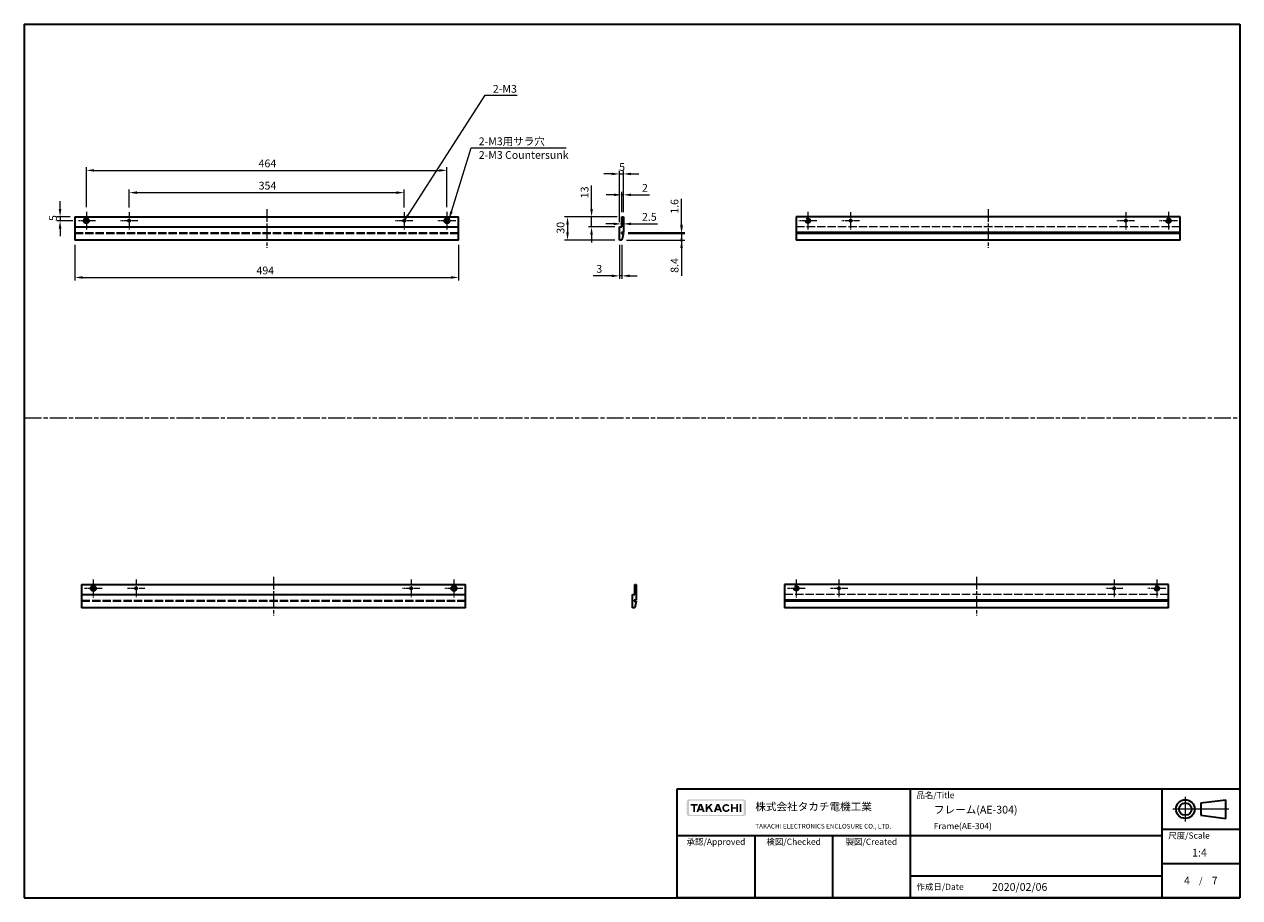
# Model space of a CAD drawing. Units: millimetres. Extents: x 0 to 11985, y 0 to 1967.
# Drawn here: x 5699 to 7263, y 0 to 1124 of the extents above; entities that cross this region are included whole.
import ezdxf
from ezdxf.enums import TextEntityAlignment as Align

# ---------------------------------------------------------------- set-up
doc = ezdxf.new("R2010")
doc.units = ezdxf.units.MM
doc.header["$LTSCALE"] = 5
doc.linetypes.add('CHAIN', pattern=[0.35429999999999995, 0.2362, -0.0295, 0.0591, -0.0295])
doc.linetypes.add('DASHED', pattern=[0.2067, 0.1654, -0.0413])
doc.layers.get('Defpoints').update_dxf_attribs({"lineweight": 25})
for name, color, linetype, lineweight in [('Border (ISO)', 7, 'Continuous', 35), ('Center Mark (ISO)', 131, 'Continuous', 18), ('Centerline (ISO)', 131, 'Continuous', 18), ('Dimension (ISO)', 7, 'Continuous', 18), ('Dimension (ISO) @ 1', 7, 'Continuous', 18), ('Hatch (ISO)', 1, 'Continuous', 18), ('Hidden (ISO)', 7, 'DASHED', 18), ('Sketch Geometry (ISO)', 7, 'Continuous', 18), ('Symbol (ISO)', 7, 'Continuous', 18), ('Symbol (ISO) @ 1', 7, 'Continuous', 18), ('Title (ISO)', 7, 'Continuous', 35), ('Visible (ISO)', 7, 'Continuous', 35), ('Visible Narrow (ISO)', 7, 'Continuous', 25)]:
    doc.layers.add(name, color=color, linetype=linetype, lineweight=lineweight)
doc.styles.add('Note Text (TK)', font='txt')
doc.styles.add('文字スタイル67', font='arial.ttf')
doc.dimstyles.new('Default - Method 1b (TK)', dxfattribs={"dimscale": 5, "dimtxt": 2.5, "dimasz": 2.5, "dimexe": 1, "dimexo": 1.499999999999999, "dimgap": 1, "dimtad": 1, "dimtoh": 1, "dimrnd": 1e-08, "dimdsep": 46, "dimtxsty": 'Note Text (TK)', "dimcen": 0.09, "dimdle": 5, "dimclrd": 100, "dimclre": 100, "dimclrt": 7, "dimadec": 1, "dimazin": 1, "dimtfac": 1, "dimtmove": 0, "dimatfit": 3, "dimfxl": 1, "dimtolj": 1, "dimlwd": -1, "dimlwe": -1, "dimarcsym": 0})
doc.dimstyles.new('Default - Method 1b (TK)$7', dxfattribs={"dimscale": 5, "dimtxt": 2.5, "dimasz": 2.5, "dimexe": 1, "dimexo": 1.499999999999999, "dimgap": 1, "dimtad": 1, "dimtoh": 1, "dimrnd": 1e-08, "dimdsep": 46, "dimtxsty": 'Note Text (TK)', "dimcen": 0.09, "dimdle": 5, "dimclrd": 100, "dimclre": 100, "dimclrt": 7, "dimadec": 1, "dimazin": 1, "dimtfac": 1, "dimtmove": 0, "dimatfit": 3, "dimfxl": 1, "dimtolj": 1, "dimlwd": -1, "dimlwe": -1, "dimarcsym": 0})

# ---------------------------------------------------------------- blocks, each defined once
blk = doc.blocks.new('図面枠 tk図枠')
at = {"layer": 'Border (ISO)'}
for p, q in [((14.49999999999999, 289), (405.4999999999999, 289)), ((14.49999999999999, 289), (14.50000000000001, 8.000000000000007)), ((405.4999999999999, 289), (405.4999999999999, 8.000000000000007)), ((14.50000000000001, 8.000000000000007), (405.4999999999999, 8.000000000000007))]:
    blk.add_line(p, q, dxfattribs=at)
blk = doc.blocks.new('表題欄 tk表題欄')
at = {"layer": 'Hatch (ISO)'}
h = blk.add_hatch(color=256, dxfattribs=at)
edge = h.paths.add_edge_path(flags=0)
edge.add_arc((95.57537688673352, 236.2990653650367), 0.5958259999999996, 269.9999999999897, 360)
edge.add_line((96.17120288673351, 236.2990653650368), (96.17120288673348, 239.7107813650365))
edge.add_arc((95.5753768867335, 239.7107813650366), 0.5958259999999996, 0, 90.0000000000068)
edge.add_line((95.57537688673342, 240.3066073650366), (79.13710888673356, 240.3066073650366))
edge.add_arc((79.13710888673353, 239.7107813650366), 0.5958259999999996, 89.99999999999744, 180)
edge.add_line((78.54128288673353, 239.7107813650365), (78.54128288673331, 236.2990653650368))
edge.add_arc((79.13710888673332, 236.2990653650365), 0.5958259999999996, 180, 270.0000000000231)
edge.add_line((79.13710888673356, 235.7032393650365), (95.57537688673342, 235.7032393650367))
edge = h.paths.add_edge_path()
edge.add_line((77.83935088673357, 239.9556413650366), (77.83935088673357, 236.0542053650368))
edge.add_arc((78.54128288673346, 236.0542053650367), 0.7019319999998935, 180, 270.0000000000087)
edge.add_line((78.54128288673357, 235.3522733650368), (96.17120288673352, 235.3522733650368))
edge.add_arc((96.17120288673351, 236.0542053650367), 0.7019319999998921, 270, 360)
edge.add_line((96.8731348867334, 236.0542053650368), (96.87313488673352, 239.9556413650366))
edge.add_arc((96.1712028867336, 239.9556413650367), 0.7019319999998921, 0, 90.00000000000873)
edge.add_line((96.17120288673348, 240.6575733650367), (78.54128288673357, 240.6575733650366))
edge.add_arc((78.54128288673357, 239.9556413650366), 0.7019319999999984, 90, 180)
for points in [[(79.07181288673355, 239.1476033650369), (79.07181288673355, 238.6578833650367), (79.92066088673353, 238.6578833650367), (79.92066088673353, 236.6581933650368), (80.50832488673353, 236.6581933650368), (80.50832488673353, 238.6578833650367), (81.35717288673355, 238.6578833650367), (81.35717288673355, 239.1476033650369)], [(85.68407849525303, 236.6581933650368), (84.9434673993943, 237.8918698287545), (84.41792288673358, 237.3246628822781), (84.41792288673358, 236.6581933650368), (83.89555488673355, 236.6581933650368), (83.89555488673355, 239.1476033650369), (84.41792288673358, 239.1476033650369), (84.41792288673358, 238.0993979968839), (85.38913556809511, 239.1476033650369), (86.10696490847272, 239.1476033650369), (85.31925422435492, 238.2974470774499), (86.30334488673353, 236.6581933650368)], [(92.09142939614459, 239.1476033650369), (92.09142939614459, 236.6581933650368), (92.60971639614465, 236.6581933650368), (92.60971639614465, 237.6580383650368), (93.76872039614462, 237.6580383650368), (93.76872039614462, 236.6581933650368), (94.28700739614459, 236.6581933650368), (94.28700739614459, 239.1476033650369), (93.76872039614462, 239.1476033650369), (93.76872039614462, 238.1477583650367), (92.60971639614465, 238.1477583650367), (92.60971639614465, 239.1476033650369)], [(94.84202339614467, 239.1476033650369), (94.84202339614467, 236.6581933650368), (95.36439139614473, 236.6581933650368), (95.36439139614473, 239.1476033650369)]]:
    blk.add_hatch(color=256, dxfattribs=at).paths.add_polyline_path(points)
h = blk.add_hatch(color=256, dxfattribs=at)
h.paths.add_polyline_path([(82.59020695886475, 237.7110913650368), (81.95242681460243, 237.7110913650368), (82.27131688673356, 238.5794973650367)], flags=0)
h.paths.add_polyline_path([(82.77903014574996, 237.1968853650368), (81.76360362771717, 237.1968853650368), (81.56578886050404, 236.6581933650368), (80.94907288673355, 236.6581933650368), (81.86321688673357, 239.1476033650369), (82.67941688673353, 239.1476033650369), (83.59356088673351, 236.6581933650368), (82.97684491296302, 236.6581933650368)])
h = blk.add_hatch(color=256, dxfattribs=at)
h.paths.add_polyline_path([(87.52707281460246, 237.7110913650368), (88.16485295886469, 237.7110913650368), (87.84596288673359, 238.5794973650367)], flags=0)
h.paths.add_polyline_path([(87.14043486050403, 236.6581933650368), (87.3382496277172, 237.1968853650368), (88.35367614574989, 237.1968853650368), (88.551490912963, 236.6581933650368), (89.16820688673343, 236.6581933650368), (88.25406288673352, 239.1476033650369), (87.43786288673356, 239.1476033650369), (86.52371888673358, 236.6581933650368)])
h = blk.add_hatch(color=256, dxfattribs=at)
edge = h.paths.add_edge_path()
edge.add_arc((90.52309888673334, 237.9028983650369), 1.273272000000011, 38.55054079078439, 336.5820184016556)
edge.add_line((91.69149139614446, 237.3968543650369), (91.17255542714857, 237.6216113977801))
edge.add_ellipse((90.52309888673352, 237.9028983650369), major_axis=(0, -0.7998759999999119), ratio=0.8673469387756529, start_angle=128.5505407907963, end_angle=426.582018401653, ccw=False)
edge.add_line((91.09381514418376, 238.3576891122095), (91.51887237036831, 238.6964075050431))
at = {"layer": 'Title (ISO)'}
for p, q in [((74.70882392282105, 244.052739026017), (255.7088239228211, 244.052739026017)), ((74.70882392282105, 209.052739026017), (74.70882392282105, 244.052739026017)), ((149.7088239228211, 244.052739026017), (149.7088239228211, 209.052739026017)), ((230.7088239228211, 244.052739026017), (230.7088239228211, 209.052739026017)), ((255.7088239228211, 244.052739026017), (255.7088239228211, 209.052739026017)), ((243.2088239228211, 239.552739026017), (251.2088239228211, 240.5527390260171)), ((243.2088239228211, 239.552739026017), (243.2088239228211, 235.552739026017)), ((251.2088239228211, 234.552739026017), (251.2088239228211, 240.5527390260171)), ((243.2088239228211, 235.552739026017), (251.2088239228211, 234.552739026017)), ((230.7088239228211, 231.052739026017), (255.7088239228211, 231.052739026017)), ((74.70882392282105, 229.052739026017), (230.7088239228211, 229.052739026017)), ((99.70882392282108, 229.052739026017), (99.70882392282108, 209.052739026017)), ((124.708823922821, 229.052739026017), (124.708823922821, 209.052739026017)), ((230.7088239228211, 220.052739026017), (255.7088239228211, 220.052739026017)), ((149.7088239228211, 216.052739026017), (230.7088239228211, 216.052739026017)), ((255.7088239228211, 209.052739026017), (74.70882392282105, 209.052739026017))]:
    blk.add_line(p, q, dxfattribs=at)
at = {"layer": 'Title (ISO)', "color": 4, "linetype": 'CHAIN', "lineweight": 18, "ltscale": 8.889559745788574}
blk.add_line((238.2088239228211, 241.552739026017), (238.2088239228211, 233.552739026017), dxfattribs=at)
at = {"layer": 'Title (ISO)', "color": 4, "linetype": 'CHAIN', "lineweight": 18, "ltscale": 20.00163269042969}
blk.add_line((252.2088239228211, 237.552739026017), (234.2088239228211, 237.552739026017), dxfattribs=at)
at = {"layer": 'Title (ISO)'}
for radius in [3, 2]:
    blk.add_circle((238.2088239228211, 237.552739026017), radius, dxfattribs=at)
at = {"layer": 'Title (ISO)', "color": 1, "char_height": 2.000000029802322, "line_spacing_factor": 1.5, "style": 'Note Text (TK)'}
for s, insert, attachment_point in [('\\fＭＳ Ｐゴシック|b0|i0;\\H2.0000;品名/Title', (151.708823922821, 242.052739026017), 4), ('\\fＭＳ Ｐゴシック|b0|i0;\\H2.0000;承認/Approved', (87.20882392282108, 227.052739026017), 5), ('\\fＭＳ Ｐゴシック|b0|i0;\\H2.0000;検図/Checked', (112.208823922821, 227.052739026017), 5), ('\\fＭＳ Ｐゴシック|b0|i0;\\H2.0000;製図/Created', (137.2088239228211, 227.052739026017), 5), ('\\fＭＳ Ｐゴシック|b0|i0;\\H2.0000;尺度/Scale', (232.7088239228211, 229.052739026017), 4), ('\\fＭＳ Ｐゴシック|b0|i0;\\H2.0000;作成日/Date', (151.708823922821, 212.552739026017), 4)]:
    blk.add_mtext(s, dxfattribs=dict(at, insert=insert, attachment_point=attachment_point))
at = {"layer": 'Title (ISO)', "color": 7, "line_spacing_factor": 1.5, "style": 'Note Text (TK)'}
for s, insert, char_height, attachment_point in [('株式会社タカチ電機工業', (99.87313488673345, 238.052739026017), 2.5, 4), ('\\fArial|b0|i0;\\H1.4986;TAKACHI ELECTRONICS ENCLOSURE CO., LTD.', (99.87313488673342, 232.052739026017), 1.49859994649887, 4), ('\\fＭＳ Ｐゴシック|b0|i0;\\H2.0000;/', (243.2088239228211, 214.552739026017), 2.000000029802322, 5)]:
    blk.add_mtext(s, dxfattribs=dict(at, insert=insert, char_height=char_height, attachment_point=attachment_point))
at = {"layer": 'Title (ISO)', "color": 7}
for tag, p, height, style in [('<品名>_001', (157.3679148268321, 235.7743298974317), 2.5, 'Note Text (TK)'), ('<Title>_001', (157.7088239228211, 230.5527390052951), 2.000000029802322, '文字スタイル67'), ('<ページ_No.>_001', (238.0980284456275, 213.302739026017), 2.5, 'Note Text (TK)'), ('<総ページ数>_001', (246.7855284409709, 213.302739026017), 2.5, 'Note Text (TK)'), ('作成日_001', (175.632119106648, 211.2601253517655), 2.5, 'Note Text (TK)')]:
    blk.add_attdef(tag, p, '', height=height, dxfattribs=dict(at, style=style))
at = {"layer": 'Title (ISO)', "color": 7, "style": 'Note Text (TK)'}
blk.add_attdef('<尺度>', text='', height=2.5, dxfattribs=at).set_placement((243.2088239228211, 223.5527390260171), align=Align.MIDDLE_CENTER)
blk = doc.blocks.new('*D36')
at = {"layer": 'Defpoints', "color": 0}
for p in [(5764.388454842627, 846.2021427824556), (6258.388454842627, 846.2021427824556), (6258.388454842627, 798.2021427824556)]:
    blk.add_point(p, dxfattribs=at)
at = {"layer": 'Dimension (ISO)', "color": 100}
for p, q in [((5764.388454842627, 840.2021427824557), (5764.388454842627, 794.2021427824556)), ((6258.388454842627, 840.2021427824557), (6258.388454842627, 794.2021427824556)), ((5774.388454842628, 798.2021427824556), (6248.388454842627, 798.2021427824556))]:
    blk.add_line(p, q, dxfattribs=at)
for points in [[(5774.388454842628, 799.8688094491223), (5774.388454842628, 796.535476115789), (5764.388454842627, 798.2021427824556)], [(6248.388454842627, 799.8688094491223), (6248.388454842627, 796.535476115789), (6258.388454842627, 798.2021427824556)]]:
    blk.add_solid(points, dxfattribs=at)
at = {"layer": 'Dimension (ISO)', "color": 7, "insert": (5998.225053263661, 807.2021427824557), "char_height": 10, "attachment_point": 4, "style": 'Note Text (TK)'}
blk.add_mtext('\\A1;494', dxfattribs=at)
blk = doc.blocks.new('*D37')
at = {"layer": 'Defpoints', "color": 0}
for p in [(6188.388454842628, 907.3522810288181), (5834.388454842628, 882.4316427824552), (6188.388454842628, 882.4316427824552)]:
    blk.add_point(p, dxfattribs=at)
at = {"layer": 'Dimension (ISO)', "color": 100}
for p, q in [((5834.388454842628, 888.431642782455), (5834.388454842628, 911.3522810288182)), ((5844.388454842627, 907.3522810288181), (6178.388454842628, 907.3522810288181)), ((6188.388454842628, 888.431642782455), (6188.388454842628, 911.3522810288182))]:
    blk.add_line(p, q, dxfattribs=at)
for points in [[(5844.388454842627, 909.0189476954847), (5844.388454842627, 905.6856143621516), (5834.388454842628, 907.3522810288181)], [(6178.388454842628, 909.0189476954847), (6178.388454842628, 905.6856143621516), (6188.388454842628, 907.3522810288181)]]:
    blk.add_solid(points, dxfattribs=at)
at = {"layer": 'Dimension (ISO)', "color": 7, "insert": (6001.075954842628, 916.3522810288181), "char_height": 10, "attachment_point": 4, "style": 'Note Text (TK)'}
blk.add_mtext('\\A1;354', dxfattribs=at)
blk = doc.blocks.new('*D38')
at = {"layer": 'Defpoints', "color": 0}
for p in [(6243.388454842627, 935.9760736906659), (5779.388454842628, 882.802142782455), (6243.388454842627, 882.802142782455)]:
    blk.add_point(p, dxfattribs=at)
at = {"layer": 'Dimension (ISO)', "color": 100}
for p, q in [((5779.388454842628, 888.8021427824551), (5779.388454842628, 939.976073690666)), ((6243.388454842627, 888.8021427824551), (6243.388454842627, 939.976073690666)), ((5789.388454842628, 935.9760736906659), (6233.388454842628, 935.9760736906659))]:
    blk.add_line(p, q, dxfattribs=at)
for points in [[(5789.388454842628, 937.6427403573327), (5789.388454842628, 934.3094070239994), (5779.388454842628, 935.9760736906659)], [(6233.388454842628, 937.6427403573327), (6233.388454842628, 934.3094070239994), (6243.388454842627, 935.9760736906659)]]:
    blk.add_solid(points, dxfattribs=at)
at = {"layer": 'Dimension (ISO)', "color": 7, "insert": (6000.962318478991, 944.9760736906659), "char_height": 10, "attachment_point": 4, "style": 'Note Text (TK)'}
blk.add_mtext('\\A1;464', dxfattribs=at)
blk = doc.blocks.new('*D39')
at = {"layer": 'Defpoints', "color": 0}
for p in [(6468.362092122136, 846.2021427824552), (6470.362092122136, 854.6021427824548), (6545.283296946641, 846.2021427824552)]:
    blk.add_point(p, dxfattribs=at)
at = {"layer": 'Dimension (ISO)', "color": 100}
for p, q in [((6545.283296946641, 864.6021427824548), (6545.283296946641, 874.6021427824548)), ((6474.362092122134, 846.2021427824552), (6549.28329694664, 846.2021427824552)), ((6476.362092122136, 854.6021427824548), (6549.28329694664, 854.6021427824548)), ((6545.283296946641, 854.6021427824548), (6545.283296946641, 846.2021427824552)), ((6545.283296946641, 836.2021427824553), (6545.283296946641, 800.1139069865058))]:
    blk.add_line(p, q, dxfattribs=at)
for points in [[(6543.616630279974, 864.6021427824548), (6546.949963613307, 864.6021427824548), (6545.283296946641, 854.6021427824548)], [(6543.616630279974, 836.2021427824553), (6546.949963613307, 836.2021427824553), (6545.283296946641, 846.2021427824552)]]:
    blk.add_solid(points, dxfattribs=at)
at = {"layer": 'Dimension (ISO)', "color": 7, "insert": (6536.283296946641, 804.1139069865069), "char_height": 10, "attachment_point": 4, "rotation": 90, "style": 'Note Text (TK)'}
blk.add_mtext('\\A1;8.4', dxfattribs=at)
blk = doc.blocks.new('*D40')
at = {"layer": 'Defpoints', "color": 0}
for p in [(6470.362092122134, 856.2021427824546), (6470.362092122136, 854.6021427824548), (6545.283296946641, 854.6021427824548)]:
    blk.add_point(p, dxfattribs=at)
at = {"layer": 'Dimension (ISO)', "color": 100}
for p, q in [((6545.283296946641, 866.2021427824548), (6545.283296946641, 899.3725973279097)), ((6476.362092122134, 856.2021427824546), (6549.28329694664, 856.2021427824546)), ((6476.362092122136, 854.6021427824548), (6549.28329694664, 854.6021427824548)), ((6545.283296946641, 854.6021427824548), (6545.283296946641, 856.2021427824546)), ((6545.283296946641, 844.6021427824548), (6545.283296946641, 834.6021427824548))]:
    blk.add_line(p, q, dxfattribs=at)
for points in [[(6543.616630279974, 866.2021427824548), (6546.949963613307, 866.2021427824548), (6545.283296946641, 856.2021427824546)], [(6543.616630279974, 844.6021427824548), (6546.949963613307, 844.6021427824548), (6545.283296946641, 854.6021427824548)]]:
    blk.add_solid(points, dxfattribs=at)
at = {"layer": 'Dimension (ISO)', "color": 7, "insert": (6536.283296946641, 880.2021427824563), "char_height": 10, "attachment_point": 4, "rotation": 90, "style": 'Note Text (TK)'}
blk.add_mtext('\\A1;1.6', dxfattribs=at)
blk = doc.blocks.new('*D41')
at = {"layer": 'Defpoints', "color": 0}
for p in [(6468.362092122138, 876.2021427824556), (6429.461107055016, 863.2021427824552), (6465.362092122136, 863.2021427824552)]:
    blk.add_point(p, dxfattribs=at)
at = {"layer": 'Dimension (ISO)', "color": 100}
for p, q in [((6429.461107055016, 886.2021427824556), (6429.461107055016, 916.4748702380597)), ((6462.362092122138, 876.2021427824556), (6425.461107055017, 876.2021427824556)), ((6429.461107055016, 863.2021427824552), (6429.461107055016, 876.2021427824556)), ((6459.362092122136, 863.2021427824552), (6425.461107055017, 863.2021427824552)), ((6429.461107055016, 853.2021427824552), (6429.461107055016, 843.2021427824551))]:
    blk.add_line(p, q, dxfattribs=at)
for points in [[(6427.79444038835, 886.2021427824556), (6431.127773721684, 886.2021427824556), (6429.461107055016, 876.2021427824556)], [(6427.79444038835, 853.2021427824552), (6431.127773721684, 853.2021427824552), (6429.461107055016, 863.2021427824552)]]:
    blk.add_solid(points, dxfattribs=at)
at = {"layer": 'Dimension (ISO)', "color": 7, "insert": (6420.461107055015, 900.2021429653336), "char_height": 10, "attachment_point": 4, "rotation": 90, "style": 'Note Text (TK)'}
blk.add_mtext('\\A1;13', dxfattribs=at)
blk = doc.blocks.new('*D42')
at = {"layer": 'Defpoints', "color": 0}
for p in [(6468.362092122138, 876.2021427824556), (6398.545216051463, 846.2021427824558), (6465.362092122133, 846.2021427824556)]:
    blk.add_point(p, dxfattribs=at)
at = {"layer": 'Dimension (ISO)', "color": 100}
for p, q in [((6462.362092122138, 876.2021427824556), (6394.545216051463, 876.2021427824558)), ((6398.545216051463, 866.2021427824557), (6398.545216051463, 856.2021427824557)), ((6459.362092122134, 846.2021427824556), (6394.545216051463, 846.2021427824558))]:
    blk.add_line(p, q, dxfattribs=at)
for points in [[(6396.878549384797, 866.2021427824557), (6400.211882718131, 866.2021427824557), (6398.545216051463, 876.2021427824558)], [(6396.878549384797, 856.2021427824557), (6400.211882718131, 856.2021427824557), (6398.545216051463, 846.2021427824558)]]:
    blk.add_solid(points, dxfattribs=at)
at = {"layer": 'Dimension (ISO)', "color": 7, "insert": (6389.545216051463, 854.5544155097283), "char_height": 10, "attachment_point": 4, "rotation": 90, "style": 'Note Text (TK)'}
blk.add_mtext('\\A1;30', dxfattribs=at)
blk = doc.blocks.new('*D43')
at = {"layer": 'Defpoints', "color": 0}
for p in [(6470.362092122137, 904.5323332685947), (6468.362092122138, 876.2021427824556), (6470.362092122137, 876.2021427824551)]:
    blk.add_point(p, dxfattribs=at)
at = {"layer": 'Dimension (ISO)', "color": 100}
for p, q in [((6468.362092122138, 882.2021427824557), (6468.362092122138, 908.5323332685948)), ((6470.362092122137, 882.2021427824552), (6470.362092122137, 908.5323332685948)), ((6458.362092122136, 904.5323332685947), (6448.362092122137, 904.5323332685947)), ((6468.362092122138, 904.5323332685947), (6470.362092122137, 904.5323332685947)), ((6480.362092122138, 904.5323332685947), (6504.157546753951, 904.5323332685947))]:
    blk.add_line(p, q, dxfattribs=at)
for points in [[(6458.362092122136, 906.1989999352616), (6458.362092122136, 902.8656666019282), (6468.362092122138, 904.5323332685947)], [(6480.362092122138, 906.1989999352616), (6480.362092122138, 902.8656666019282), (6470.362092122137, 904.5323332685947)]]:
    blk.add_solid(points, dxfattribs=at)
at = {"layer": 'Dimension (ISO)', "color": 7, "insert": (6494.362092208496, 913.5323332685947), "char_height": 10, "attachment_point": 4, "style": 'Note Text (TK)'}
blk.add_mtext('\\A1;2', dxfattribs=at)
blk = doc.blocks.new('*D44')
at = {"layer": 'Defpoints', "color": 0}
for p in [(6470.362092122137, 931.440256776314), (6470.362092122137, 876.2021427824551), (6465.362092122136, 863.2021427824552)]:
    blk.add_point(p, dxfattribs=at)
at = {"layer": 'Dimension (ISO)', "color": 100}
for p, q in [((6455.362092122135, 931.440256776314), (6445.362092122135, 931.440256776314)), ((6465.362092122136, 869.2021427824553), (6465.362092122136, 935.4402567763141)), ((6465.362092122136, 931.440256776314), (6470.362092122137, 931.440256776314)), ((6470.362092122137, 882.2021427824552), (6470.362092122137, 935.4402567763141)), ((6480.362092122138, 931.440256776314), (6490.362092122137, 931.440256776314))]:
    blk.add_line(p, q, dxfattribs=at)
for points in [[(6455.362092122135, 933.1069234429806), (6455.362092122135, 929.7735901096474), (6465.362092122136, 931.440256776314)], [(6480.362092122138, 933.1069234429806), (6480.362092122138, 929.7735901096474), (6470.362092122137, 931.440256776314)]]:
    blk.add_solid(points, dxfattribs=at)
at = {"layer": 'Dimension (ISO)', "color": 7, "insert": (6464.964364849409, 940.440256776314), "char_height": 10, "attachment_point": 4, "style": 'Note Text (TK)'}
blk.add_mtext('\\A1;5', dxfattribs=at)
blk = doc.blocks.new('*D45')
at = {"layer": 'Defpoints', "color": 0}
for p in [(6470.362092122134, 867.1602172856509), (6467.862092122135, 854.6021427824548), (6470.362092122134, 856.2021427824546)]:
    blk.add_point(p, dxfattribs=at)
at = {"layer": 'Dimension (ISO)', "color": 100}
for p, q in [((6457.862092122136, 867.1602172856509), (6447.862092122135, 867.1602172856509)), ((6467.862092122135, 867.1602172856509), (6470.362092122134, 867.1602172856509)), ((6480.362092122135, 867.1602172856509), (6514.384819633618, 867.1602172856509))]:
    blk.add_line(p, q, dxfattribs=at)
for points in [[(6457.862092122136, 868.8268839523176), (6457.862092122136, 865.4935506189843), (6467.862092122135, 867.1602172856509)], [(6480.362092122135, 868.8268839523176), (6480.362092122135, 865.4935506189843), (6470.362092122134, 867.1602172856509)]]:
    blk.add_solid(points, dxfattribs=at)
at = {"layer": 'Dimension (ISO)', "color": 7, "insert": (6494.362092360892, 876.1602172856511), "char_height": 10, "attachment_point": 4, "style": 'Note Text (TK)'}
blk.add_mtext('\\A1;2.5', dxfattribs=at)
blk = doc.blocks.new('*D46')
at = {"layer": 'Defpoints', "color": 0}
for p in [(6465.362092122133, 846.2021427824556), (6468.362092122136, 846.2021427824552), (6465.362092122133, 800.264129676182)]:
    blk.add_point(p, dxfattribs=at)
at = {"layer": 'Dimension (ISO)', "color": 100}
for p, q in [((6465.362092122133, 840.2021427824557), (6465.362092122133, 796.264129676182)), ((6468.362092122136, 840.2021427824552), (6468.362092122136, 796.264129676182)), ((6455.362092122133, 800.264129676182), (6431.56663749032, 800.264129676182)), ((6468.362092122136, 800.264129676182), (6465.362092122133, 800.264129676182)), ((6478.362092122136, 800.264129676182), (6488.362092122135, 800.264129676182))]:
    blk.add_line(p, q, dxfattribs=at)
for points in [[(6455.362092122133, 801.9307963428488), (6455.362092122133, 798.5974630095155), (6465.362092122133, 800.264129676182)], [(6478.362092122136, 801.9307963428488), (6478.362092122136, 798.5974630095155), (6468.362092122136, 800.264129676182)]]:
    blk.add_solid(points, dxfattribs=at)
at = {"layer": 'Dimension (ISO)', "color": 7, "insert": (6435.566637490321, 809.2641296761822), "char_height": 10, "attachment_point": 4, "style": 'Note Text (TK)'}
blk.add_mtext('\\A1;3', dxfattribs=at)
blk = doc.blocks.new('*D47')
at = {"layer": 'Defpoints', "color": 0}
for p in [(5764.388454842627, 876.2021427824556), (5745.514308301824, 871.2021427824552), (5767.788454842628, 871.2021427824552)]:
    blk.add_point(p, dxfattribs=at)
at = {"layer": 'Dimension (ISO)', "color": 100}
for p, q in [((5745.514308301824, 886.2021427824556), (5745.514308301824, 896.2021427824556)), ((5758.388454842627, 876.2021427824556), (5741.514308301825, 876.2021427824556)), ((5745.514308301824, 876.2021427824556), (5745.514308301824, 871.2021427824552)), ((5761.788454842628, 871.2021427824552), (5741.514308301825, 871.2021427824552)), ((5745.514308301824, 861.2021427824553), (5745.514308301824, 851.2021427824551))]:
    blk.add_line(p, q, dxfattribs=at)
for points in [[(5743.847641635158, 886.2021427824556), (5747.180974968491, 886.2021427824556), (5745.514308301824, 876.2021427824556)], [(5743.847641635158, 861.2021427824553), (5747.180974968491, 861.2021427824553), (5745.514308301824, 871.2021427824552)]]:
    blk.add_solid(points, dxfattribs=at)
at = {"layer": 'Dimension (ISO)', "color": 7, "insert": (5736.514308301824, 870.804415509729), "char_height": 10, "attachment_point": 4, "rotation": 90, "style": 'Note Text (TK)'}
blk.add_mtext('\\A1;5', dxfattribs=at)

msp = doc.modelspace()

# ---------------------------------------------------------------- linework, layer by layer
at = {"layer": 'Center Mark (ISO)', "linetype": 'CHAIN', "ltscale": 6.444902896881103}
for p, q in [((5779.388454842628, 882.802142782455), (5779.388454842628, 859.6021427824553)), ((6243.388454842627, 882.802142782455), (6243.388454842627, 859.6021427824553)), ((6707.832114069673, 882.802142782455), (6707.832114069673, 859.6021427824553)), ((7171.832114069673, 882.802142782455), (7171.832114069673, 859.6021427824553)), ((5790.988454842628, 871.2021427824552), (5767.788454842628, 871.2021427824552)), ((6254.988454842628, 871.2021427824552), (6231.788454842629, 871.2021427824552)), ((6719.432114069673, 871.2021427824546), (6696.232114069673, 871.2021427824546)), ((7183.432114069673, 871.2021427824546), (7160.232114069673, 871.2021427824546)), ((5788.288437969852, 409.6786282552866), (5788.288437969852, 386.4786282552868)), ((6252.288437969852, 409.6786282552866), (6252.288437969852, 386.4786282552868)), ((6692.860932722002, 409.6786282552866), (6692.860932722002, 386.4786282552868)), ((7156.860932722001, 409.6786282552866), (7156.860932722001, 386.4786282552868)), ((5799.888437969853, 398.0786282552868), (5776.688437969852, 398.0786282552868)), ((6263.888437969853, 398.0786282552868), (6240.688437969852, 398.0786282552868)), ((6704.460932722001, 398.0786282552868), (6681.260932722, 398.0786282552868)), ((7168.460932722002, 398.0786282552868), (7145.260932722, 398.0786282552868))]:
    msp.add_line(p, q, dxfattribs=at)
at = {"layer": 'Center Mark (ISO)', "linetype": 'CHAIN', "ltscale": 6.239051818847656}
for p, q in [((5834.388454842628, 882.4316427824552), (5834.388454842628, 859.9726427824553)), ((6188.388454842628, 882.4316427824552), (6188.388454842628, 859.9726427824553)), ((6762.832114069673, 882.4316427824552), (6762.832114069673, 859.9726427824547)), ((7116.832114069673, 882.4316427824552), (7116.832114069673, 859.9726427824547)), ((5845.617954842628, 871.2021427824552), (5823.158954842629, 871.2021427824552)), ((6199.617954842628, 871.2021427824552), (6177.158954842628, 871.2021427824552)), ((6774.061614069672, 871.2021427824546), (6751.602614069671, 871.2021427824546)), ((7128.061614069672, 871.2021427824546), (7105.602614069671, 871.2021427824546)), ((5843.288437969853, 409.3081282552871), (5843.288437969853, 386.8491282552868)), ((6197.288437969852, 409.3081282552871), (6197.288437969852, 386.8491282552868)), ((6747.860932722002, 409.3081282552866), (6747.860932722002, 386.8491282552868)), ((7101.860932722001, 409.3081282552866), (7101.860932722001, 386.8491282552868)), ((5854.517937969853, 398.0786282552868), (5832.058937969852, 398.0786282552868)), ((6208.517937969853, 398.0786282552872), (6186.058937969852, 398.0786282552872)), ((6759.090432722, 398.0786282552868), (6736.631432722001, 398.0786282552868)), ((7113.090432722001, 398.0786282552868), (7090.631432722002, 398.0786282552868))]:
    msp.add_line(p, q, dxfattribs=at)
at = {"layer": 'Centerline (ISO)', "linetype": 'CHAIN', "ltscale": 13.88999271392822}
for p, q in [((6011.388454842627, 886.2021427824556), (6011.388454842627, 836.2021427824556)), ((6939.832114069672, 886.2021427824546), (6939.832114069671, 836.2021427824553)), ((6020.288437969853, 413.0786282552872), (6020.288437969853, 363.0786282552872)), ((6924.860932722001, 413.0786282552866), (6924.860932721999, 363.0786282552867))]:
    msp.add_line(p, q, dxfattribs=at)
at = {"layer": 'Hidden (ISO)', "ltscale": 1.144700288772583}
for p, q in [((6470.062092122133, 872.802142782455), (6468.362092122133, 874.5021427824553)), ((6470.062092122131, 869.6021427824552), (6468.362092122132, 867.9021427824554)), ((6486.655725688144, 399.6786282552866), (6484.955725688144, 401.3786282552869)), ((6486.655725688144, 396.4786282552868), (6484.955725688144, 394.778628255287))]:
    msp.add_line(p, q, dxfattribs=at)
at = {"layer": 'Hidden (ISO)', "ltscale": 0.9522482752799987}
for p, q in [((6470.362092122115, 872.7021427824551), (6468.362092122116, 872.7021427824551)), ((6470.362092122115, 872.431642782455), (6468.362092122116, 872.431642782455)), ((6470.362092122115, 869.9726427824552), (6468.362092122115, 869.9726427824552)), ((6468.362092122115, 869.7021427824557), (6470.362092122115, 869.7021427824552)), ((6486.955725688128, 399.5786282552868), (6484.955725688128, 399.5786282552872)), ((6486.955725688128, 399.3081282552866), (6484.955725688128, 399.3081282552871)), ((6486.955725688128, 396.8491282552868), (6484.955725688128, 396.8491282552868)), ((6484.955725688128, 396.5786282552872), (6486.955725688128, 396.5786282552867))]:
    msp.add_line(p, q, dxfattribs=at)
at = {"layer": 'Hidden (ISO)', "ltscale": 2.393412351608276}
for p, q in [((6470.062092122133, 872.802142782455), (6470.062092122131, 869.6021427824552)), ((6486.655725688144, 399.6786282552866), (6486.655725688144, 396.4786282552868))]:
    msp.add_line(p, q, dxfattribs=at)
at = {"layer": 'Hidden (ISO)', "ltscale": 0.1427522450685501}
for p, q in [((6470.362092122133, 872.802142782455), (6470.062092122133, 872.802142782455)), ((6470.362092122131, 869.6021427824552), (6470.062092122131, 869.6021427824552)), ((6486.955725688145, 399.6786282552866), (6486.655725688144, 399.6786282552866)), ((6486.955725688145, 396.4786282552868), (6486.655725688144, 396.4786282552868))]:
    msp.add_line(p, q, dxfattribs=at)
at = {"layer": 'Hidden (ISO)', "ltscale": 12.98878860473633}
for p, q in [((7186.83211406967, 863.2021427824546), (6692.832114069671, 863.2021427824546)), ((5764.388454842627, 856.2021427824546), (6258.388454842627, 856.2021427824546)), ((5764.388454842627, 854.6021427824543), (6258.388454842627, 854.6021427824543)), ((5773.288437969853, 383.0786282552868), (6267.288437969853, 383.0786282552868)), ((5773.288437969853, 381.4786282552864), (6267.288437969853, 381.4786282552864)), ((7171.860932721999, 390.0786282552863), (6677.860932721999, 390.0786282552863))]:
    msp.add_line(p, q, dxfattribs=at)
at = {"layer": 'Hidden (ISO)', "ltscale": 12.53901290893554}
for centre in [(6707.832114069671, 871.2021427824552), (7171.832114069672, 871.2021427824552), (6692.860932721998, 398.0786282552872), (7156.860932721999, 398.0786282552872)]:
    msp.add_circle(centre, 3.3, dxfattribs=at)
at = {"layer": 'Sketch Geometry (ISO)', "color": 131, "linetype": 'CHAIN', "ltscale": 18.38258743286132}
msp.add_line((5699.945911855619, 617.4548970730584), (7263.054071828424, 617.4548970730584), dxfattribs=at)
at = {"layer": 'Visible (ISO)'}
for p, q in [((5764.388454842627, 876.2021427824551), (5764.388454842627, 863.2021427824546)), ((5764.388454842627, 876.2021427824551), (6258.388454842627, 876.2021427824551)), ((6258.388454842627, 863.2021427824546), (6258.388454842627, 876.2021427824551)), ((6468.362092122136, 863.2021427824546), (6468.362092122138, 876.2021427824556)), ((6468.362092122138, 876.2021427824556), (6470.362092122137, 876.2021427824551)), ((6470.362092122137, 876.2021427824551), (6470.362092122134, 856.2021427824546)), ((7186.832114069672, 876.2021427824548), (6692.832114069672, 876.2021427824548)), ((6692.832114069672, 876.2021427824548), (6692.832114069672, 856.2021427824546)), ((7186.832114069672, 856.2021427824546), (7186.832114069672, 876.2021427824548)), ((5764.388454842627, 863.2021427824546), (5764.388454842627, 846.2021427824556)), ((5764.388454842627, 863.2021427824546), (6258.388454842627, 863.2021427824546)), ((6258.388454842627, 846.2021427824556), (6258.388454842627, 863.2021427824546)), ((6465.362092122133, 846.2021427824556), (6465.362092122136, 863.2021427824552)), ((6465.362092122136, 863.2021427824552), (6468.362092122136, 863.2021427824546)), ((6258.388454842627, 846.2021427824556), (5764.388454842627, 846.2021427824556)), ((6468.362092122136, 846.2021427824552), (6465.362092122133, 846.2021427824556)), ((6470.362092122134, 856.2021427824546), (6467.862092122135, 856.2021427824546)), ((6467.862092122135, 856.2021427824546), (6467.862092122135, 854.6021427824548)), ((6467.862092122135, 854.6021427824548), (6470.362092122136, 854.6021427824548)), ((6470.362092122136, 854.6021427824548), (6468.362092122136, 846.2021427824552)), ((7186.832114069672, 856.2021427824546), (6692.832114069672, 856.2021427824546)), ((6692.832114069671, 856.2021427824546), (6692.832114069671, 854.6021427824543)), ((7186.832114069672, 854.6021427824543), (6692.832114069672, 854.6021427824543)), ((6692.832114069672, 854.6021427824543), (6692.832114069671, 846.2021427824552)), ((7186.83211406967, 846.2021427824552), (6692.832114069671, 846.2021427824552)), ((7186.83211406967, 854.6021427824543), (7186.83211406967, 856.2021427824546)), ((7186.83211406967, 846.2021427824552), (7186.832114069672, 854.6021427824543)), ((5773.288437969853, 403.0786282552871), (5773.288437969853, 390.0786282552863)), ((5773.288437969853, 403.0786282552871), (6267.288437969853, 403.0786282552871)), ((6267.288437969853, 390.0786282552863), (6267.288437969853, 403.0786282552871)), ((6484.955725688148, 390.0786282552863), (6484.955725688149, 403.0786282552871)), ((6484.955725688149, 403.0786282552871), (6486.955725688151, 403.0786282552867)), ((6486.955725688151, 403.0786282552867), (6486.955725688147, 383.0786282552868)), ((7171.860932722001, 403.0786282552867), (6677.860932722001, 403.0786282552867)), ((6677.860932722001, 403.0786282552867), (6677.860932722001, 383.0786282552868)), ((7171.860932722001, 383.0786282552868), (7171.860932722001, 403.0786282552867)), ((5773.288437969853, 390.0786282552867), (5773.288437969853, 373.0786282552872)), ((5773.288437969853, 390.0786282552867), (6267.288437969853, 390.0786282552867)), ((6267.288437969853, 373.0786282552872), (6267.288437969853, 390.0786282552867)), ((6481.955725688147, 373.0786282552872), (6481.955725688148, 390.0786282552867)), ((6481.955725688148, 390.0786282552867), (6484.955725688148, 390.0786282552863)), ((6486.955725688147, 383.0786282552868), (6484.455725688149, 383.0786282552868)), ((6484.455725688149, 383.0786282552868), (6484.455725688149, 381.4786282552864)), ((6484.455725688149, 381.4786282552864), (6486.955725688147, 381.4786282552864)), ((6486.955725688147, 381.4786282552864), (6484.955725688148, 373.0786282552867)), ((7171.860932722001, 383.0786282552868), (6677.860932722001, 383.0786282552868)), ((6677.860932721999, 383.0786282552868), (6677.860932721999, 381.4786282552864)), ((7171.860932722001, 381.4786282552864), (6677.860932722001, 381.4786282552864)), ((6677.860932722001, 381.4786282552864), (6677.860932721999, 373.0786282552867)), ((7171.860932721999, 381.4786282552864), (7171.860932721999, 383.0786282552868)), ((7171.860932721999, 373.0786282552867), (7171.860932722001, 381.4786282552864)), ((6267.288437969853, 373.0786282552872), (5773.288437969853, 373.0786282552872)), ((6484.955725688148, 373.0786282552867), (6481.955725688147, 373.0786282552872)), ((7171.860932721999, 373.0786282552867), (6677.860932721999, 373.0786282552867))]:
    msp.add_line(p, q, dxfattribs=at)
for centre, radius in [((5779.388454842628, 871.2021427824552), 3.3), ((5779.388454842628, 871.2021427824546), 1.6), ((5834.388454842628, 871.2021427824552), 1.2295), ((6188.388454842628, 871.2021427824552), 1.2295), ((6243.388454842627, 871.2021427824552), 3.3), ((6243.388454842627, 871.2021427824546), 1.6), ((6707.832114069673, 871.2021427824546), 1.6), ((6762.832114069673, 871.2021427824546), 1.2295), ((7116.832114069673, 871.2021427824546), 1.2295), ((7171.832114069673, 871.2021427824546), 1.6), ((5788.288437969852, 398.0786282552872), 3.3), ((5788.288437969852, 398.0786282552868), 1.6), ((5843.288437969853, 398.0786282552872), 1.2295), ((6197.288437969852, 398.0786282552872), 1.2295), ((6252.288437969852, 398.0786282552872), 3.3), ((6252.288437969852, 398.0786282552868), 1.6), ((6692.860932722002, 398.0786282552868), 1.6), ((6747.860932722002, 398.0786282552868), 1.2295), ((7101.860932722001, 398.0786282552868), 1.2295), ((7156.860932722001, 398.0786282552868), 1.6)]:
    msp.add_circle(centre, radius, dxfattribs=at)
at = {"layer": 'Visible Narrow (ISO)'}
for centre in [(5834.388454842628, 871.2021427824552), (6188.388454842628, 871.2021427824552), (6762.832114069673, 871.2021427824546), (7116.832114069673, 871.2021427824546), (5843.288437969853, 398.0786282552872), (6197.288437969852, 398.0786282552872), (6747.860932722002, 398.0786282552868), (7101.860932722001, 398.0786282552868)]:
    msp.add_circle(centre, 1.5, dxfattribs=at)

# ---------------------------------------------------------------- block references
at = {"xscale": 4, "yscale": 4, "zscale": 4}
msp.add_blockref('図面枠 tk図枠', (5641.499991842022, -32), dxfattribs=at)
ref = msp.add_blockref('表題欄 tk表題欄', (6240.664696150737, -836.210956104068), dxfattribs=dict(xscale=4, yscale=4, zscale=4))
ref.add_attrib('<品名>_001', 'フレーム(AE-304)', (6870.022719092735, 108.2710838130804), dxfattribs={"layer": 'Title (ISO)', "color": 7, "height": 10, "style": 'Note Text (TK)'})
ref.add_attrib('<尺度>_001', '1:4', (7202.287431103798, 52.97953615279675), dxfattribs={"layer": 'Title (ISO)', "color": 7, "height": 10, "style": 'Note Text (TK)'})
ref.add_attrib('作成日_001', '2020/02/06', (6944.71369843619, 8.82954530299387), dxfattribs={"layer": 'Title (ISO)', "color": 7, "height": 10, "style": 'Note Text (TK)'})
ref.add_attrib('<Title>_001', 'Frame(AE-304)', (6869.66643109995, 88.21555248044935), dxfattribs={"layer": 'Title (ISO)', "color": 7, "height": 8.00000011920929, "style": '文字スタイル67'})
ref.add_attrib('<ページ_No.>_001', '4', (7191.807430031201, 17), dxfattribs={"layer": 'Title (ISO)', "color": 7, "height": 10, "style": 'Note Text (TK)'})
ref.add_attrib('<総ページ数>_001', '7', (7227.544810658762, 17), dxfattribs={"layer": 'Title (ISO)', "color": 7, "height": 10, "style": 'Note Text (TK)'})

# ---------------------------------------------------------------- texts
at = {"layer": 'Symbol (ISO)', "color": 7, "attachment_point": 1, "style": 'Note Text (TK)'}
for s, insert, char_height, width, line_spacing_factor in [('{2-\\fＭＳ Ｐゴシック|b0|i0;M\\fＭＳ Ｐゴシック|b0|i0;3}', (6302.420343364353, 1045.965890222892), 10, 33.90292468070982, 0.4375), ('{\\fＭＳ Ｐゴシック|b0|i0;\\H9.9492;2-M3用サラ穴\\P\\fＭＳ Ｐゴシック|b0|i0;\\H9.9492;2-M3 Countersunk}', (6284.341264350071, 978.3694965699405), 9.949238300323486, 116.7726325988769, 1.058181762695312)]:
    msp.add_mtext(s, dxfattribs=dict(at, insert=insert, char_height=char_height, width=width, line_spacing_factor=line_spacing_factor))

# ---------------------------------------------------------------- dimensions: what is measured, and where the dimension line sits
at = {"layer": 'Dimension (ISO) @ 1', "color": 100}
for base, p1, p2, angle, override, picture, middle in [((6243.388454842627, 935.9760736906659), (5779.388454842628, 882.802142782455), (6243.388454842627, 882.802142782455), 180, {"dimscale": 1, "dimtxt": 10, "dimasz": 10, "dimexe": 4, "dimexo": 5.999999999999999, "dimgap": 4, "dimtoh": 0, "dimdec": 2, "dimcen": 0.36, "dimtol": 0, "dimlim": 0, "dimtp": 0, "dimtm": 0, "dimtdec": 2, "dimtix": 0, "dimtofl": 0, "dimtmove": 0, "dimatfit": 1}, '*D38', (6011.388454842627, 935.9760736906659)), ((6470.362092122137, 931.440256776314), (6465.362092122136, 863.2021427824552), (6470.362092122137, 876.2021427824551), 180, {"dimscale": 1, "dimtxt": 10, "dimasz": 10, "dimexe": 4, "dimexo": 5.999999999999999, "dimgap": 4, "dimtoh": 0, "dimdec": 2, "dimcen": 0.36, "dimtol": 0, "dimlim": 0, "dimtp": 0, "dimtm": 0, "dimtdec": 2, "dimtix": 0, "dimtofl": 1, "dimtmove": 0, "dimatfit": 1}, '*D44', (6467.862092122136, 931.440256776314)), ((6188.388454842628, 907.3522810288181), (5834.388454842628, 882.4316427824552), (6188.388454842628, 882.4316427824552), 180, {"dimscale": 1, "dimtxt": 10, "dimasz": 10, "dimexe": 4, "dimexo": 5.999999999999999, "dimgap": 4, "dimtoh": 0, "dimdec": 2, "dimcen": 0.36, "dimtol": 0, "dimlim": 0, "dimtp": 0, "dimtm": 0, "dimtdec": 2, "dimtix": 0, "dimtofl": 0, "dimtmove": 0, "dimatfit": 1}, '*D37', (6011.388454842627, 907.3522810288181)), ((6429.461107055016, 863.2021427824552), (6468.362092122138, 876.2021427824556), (6465.362092122136, 863.2021427824552), 90, {"dimscale": 1, "dimtxt": 10, "dimasz": 10, "dimexe": 4, "dimexo": 5.999999999999999, "dimgap": 4, "dimtoh": 0, "dimdec": 2, "dimcen": 0.36, "dimtol": 0, "dimlim": 0, "dimtp": 0, "dimtm": 0, "dimtdec": 2, "dimtix": 0, "dimtofl": 1, "dimtmove": 0, "dimatfit": 1}, '*D41', (6429.461107055016, 906.3385066016971)), ((6470.362092122137, 904.5323332685947), (6468.362092122138, 876.2021427824556), (6470.362092122137, 876.2021427824551), 180, {"dimscale": 1, "dimtxt": 10, "dimasz": 10, "dimexe": 4, "dimexo": 5.999999999999999, "dimgap": 4, "dimtoh": 0, "dimdec": 2, "dimcen": 0.36, "dimtol": 0, "dimlim": 0, "dimtp": 0, "dimtm": 0, "dimtdec": 2, "dimtix": 0, "dimtofl": 1, "dimtmove": 0, "dimatfit": 1}, '*D43', (6497.259819481223, 904.5323332685947)), ((5745.514308301824, 871.2021427824552), (5764.388454842627, 876.2021427824556), (5767.788454842628, 871.2021427824552), 90, {"dimscale": 1, "dimtxt": 10, "dimasz": 10, "dimexe": 4, "dimexo": 5.999999999999999, "dimgap": 4, "dimtoh": 0, "dimdec": 2, "dimcen": 0.36, "dimtol": 0, "dimlim": 0, "dimtp": 0, "dimtm": 0, "dimtdec": 2, "dimtix": 0, "dimtofl": 1, "dimtmove": 0, "dimatfit": 1}, '*D47', (5745.514308301824, 873.7021427824563)), ((6545.283296946641, 854.6021427824548), (6470.362092122134, 856.2021427824546), (6470.362092122136, 854.6021427824548), 90, {"dimscale": 1, "dimtxt": 10, "dimasz": 10, "dimexe": 4, "dimexo": 5.999999999999999, "dimgap": 4, "dimtoh": 0, "dimcen": 0.36, "dimtix": 0, "dimtofl": 1, "dimtmove": 0, "dimatfit": 1}, '*D40', (6545.283296946641, 887.7873700551836)), ((6398.545216051463, 846.2021427824558), (6468.362092122138, 876.2021427824556), (6465.362092122133, 846.2021427824556), 90, {"dimscale": 1, "dimtxt": 10, "dimasz": 10, "dimexe": 4, "dimexo": 5.999999999999999, "dimgap": 4, "dimtoh": 0, "dimdec": 2, "dimcen": 0.36, "dimtol": 0, "dimlim": 0, "dimtp": 0, "dimtm": 0, "dimtdec": 2, "dimtix": 0, "dimtofl": 0, "dimtmove": 0, "dimatfit": 1}, '*D42', (6398.545216051463, 861.2021427824556)), ((6470.362092122134, 867.1602172856509), (6467.862092122135, 854.6021427824548), (6470.362092122134, 856.2021427824546), 180, {"dimscale": 1, "dimtxt": 10, "dimasz": 10, "dimexe": 4, "dimexo": 5.999999999999999, "dimgap": 4, "dimtoh": 0, "dimdec": 2, "dimcen": 0.36, "dimse1": 1, "dimse2": 1, "dimtol": 0, "dimlim": 0, "dimtp": 0, "dimtm": 0, "dimtdec": 2, "dimtix": 0, "dimtofl": 1, "dimtmove": 0, "dimatfit": 1}, '*D45', (6502.373455997255, 867.1602172856509)), ((6545.283296946641, 846.2021427824552), (6470.362092122136, 854.6021427824548), (6468.362092122136, 846.2021427824552), 90, {"dimscale": 1, "dimtxt": 10, "dimasz": 10, "dimexe": 4, "dimexo": 5.999999999999999, "dimgap": 4, "dimtoh": 0, "dimcen": 0.36, "dimtix": 0, "dimtofl": 1, "dimtmove": 0, "dimatfit": 1}, '*D39', (6545.283296946641, 812.2957251683251)), ((6258.388454842627, 798.2021427824556), (5764.388454842627, 846.2021427824556), (6258.388454842627, 846.2021427824556), 180, {"dimscale": 1, "dimtxt": 10, "dimasz": 10, "dimexe": 4, "dimexo": 5.999999999999999, "dimgap": 4, "dimtoh": 0, "dimdec": 2, "dimcen": 0.36, "dimtol": 0, "dimlim": 0, "dimtp": 0, "dimtm": 0, "dimtdec": 2, "dimtix": 0, "dimtofl": 0, "dimtmove": 0, "dimatfit": 1}, '*D36', (6008.651189627297, 798.2021427824556)), ((6465.362092122133, 800.264129676182), (6468.362092122136, 846.2021427824552), (6465.362092122133, 846.2021427824556), 180, {"dimscale": 1, "dimtxt": 10, "dimasz": 10, "dimexe": 4, "dimexo": 5.999999999999999, "dimgap": 4, "dimtoh": 0, "dimdec": 2, "dimcen": 0.36, "dimtol": 0, "dimlim": 0, "dimtp": 0, "dimtm": 0, "dimtdec": 2, "dimtix": 0, "dimtofl": 1, "dimtmove": 0, "dimatfit": 1}, '*D46', (6438.464364763047, 800.264129676182))]:
    dim = msp.add_linear_dim(base=base, p1=p1, p2=p2, angle=angle, dimstyle='Default - Method 1b (TK)', override=override, dxfattribs=at)
    dim.commit()
    dim.dimension.update_dxf_attribs({"geometry": picture, "text_midpoint": middle, "dimtype": 128})

# ---------------------------------------------------------------- leaders
at = {"layer": 'Symbol (ISO) @ 1', "color": 100, "annotation_type": 0, "has_hookline": 1, "hookline_direction": 0}
for points, text_width in [([(6187.70866967698, 869.8650219470165), (6292.420343364353, 1032.969399071837), (6302.420343364353, 1032.969399071837)], 31.13636363636364), ([(6246.026997624392, 873.1840842520265), (6274.34126435007, 965.163381003814), (6284.341264350071, 965.163381003814)], 112.550325)]:
    msp.add_leader(points, dimstyle='Default - Method 1b (TK)$7', override={"dimscale": 1, "dimtxt": 10, "dimasz": 10, "dimgap": 0, "dimtad": 1}, dxfattribs=dict(at, text_width=text_width))

doc.saveas('drawing.dxf')
